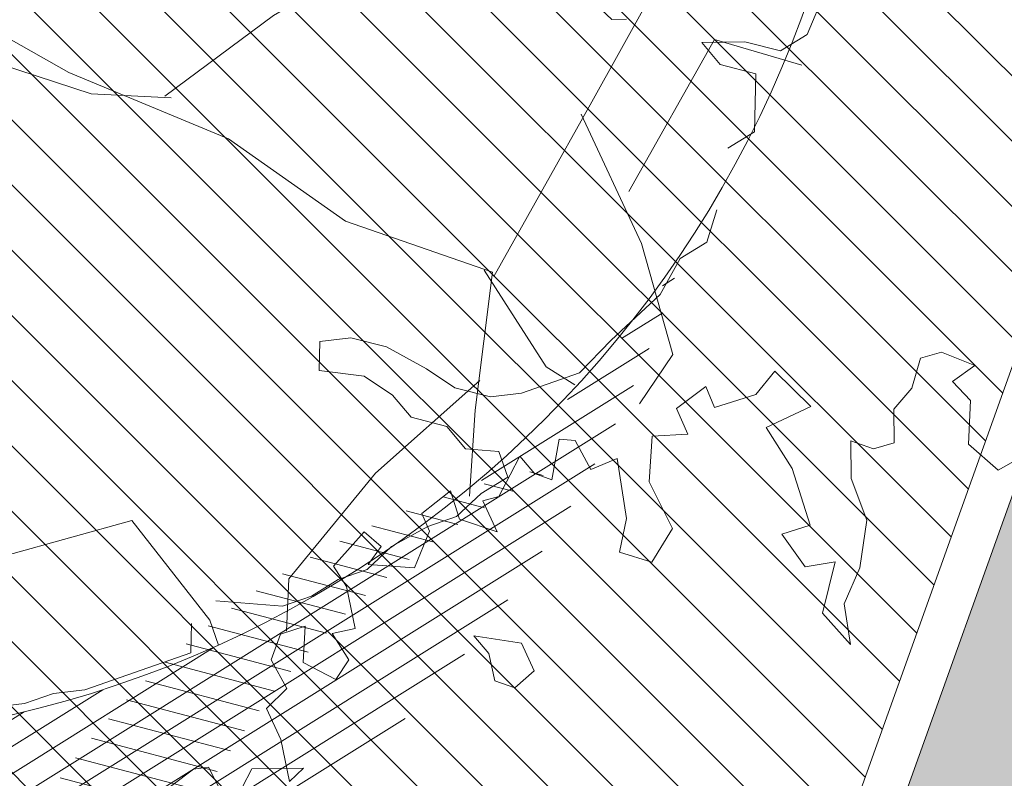
# Model space of a CAD drawing. Units: metres. Extents: x 357910 to 358047, y 6306776 to 6307014.
# Drawn here: x 357972 to 357975, y 6306913 to 6306915 of the extents above; entities that cross this region are included whole.
import ezdxf

# ---------------------------------------------------------------- set-up
doc = ezdxf.new("R2010")
doc.units = ezdxf.units.M
for name, color, linetype, lineweight in [('00_arbol_dejudea', 223, 'Continuous', 15), ('00_arbol_peumo', 76, 'Continuous', 15), ('00_linea_soleras_solerillas', 250, 'Continuous', 18), ('03_hatch_area_verde', 64, 'Continuous', 13), ('03_hatch_PAV 1_Bal_Microvibrada', 251, 'Continuous', 13), ('03_hatch_PAV 2', 250, 'Continuous', 13), ('A03_PAV 5 EXISTENTE', 253, 'Continuous', 18), ('ACHURADO ACERAS', 251, 'Continuous', 25), ('ACHURADO PAVIMENTOS', 252, 'Continuous', 18)]:
    doc.layers.add(name, color=color, linetype=linetype, lineweight=lineweight)
pattern_1 = [(31.99999999999997, (0, 0), (-0.04206234159851061, 0.06731381763241633), [])]

# ---------------------------------------------------------------- blocks, each defined once
blk = doc.blocks.new('patagua')
at = {"layer": '00_arbol_dejudea', "lineweight": 5}
h = blk.add_hatch(dxfattribs=at)
h.set_pattern_fill('ANSI31', color=251, scale=0.025, angle=347)
h.set_pattern_definition(pattern_1)
h.paths.add_polyline_path([(2699.949049526477, 1003.125403750505, 0.166331209258288), (2701.371639504009, 1004.243238123091, -0.231904885100831), (2699.643891781621, 1002.492121997739, -0.7147787730655619), (2696.376590677636, 1006.650188629162, 0.6235019636571218)])
at = {"layer": '00_arbol_dejudea'}
for points in [[(2697.434182532281, 1007.817663162193), (2697.410860154646, 1007.720320591329), (2697.275007731137, 1007.707857777039), (2697.170721543278, 1007.814731833318), (2697.081292492971, 1007.815316002913), (2697.093257667271, 1007.908687544117), (2696.980809996708, 1007.856629318869), (2696.946570818942, 1007.790507493047), (2697.001180905314, 1007.698117167205), (2697.012069361144, 1007.603180697216), (2697.09692114304, 1007.524549729431), (2697.062681805769, 1007.458428359793), (2696.989986171639, 1007.420269376371), (2697.084486765033, 1007.332270529064), (2697.226127300773, 1007.273495666609), (2697.328842335951, 1007.143775531219), (2697.382018827855, 1007.019031043952), (2697.499234740297, 1006.938974574975), (2697.354588385535, 1006.942549334061), (2697.25628471622, 1007.096108624991), (2697.197620596148, 1007.008706105016), (2697.06036246629, 1007.027604694744), (2697.104691611624, 1007.119551190951), (2696.920762583627, 1007.208133911171), (2696.756681982404, 1007.23995130255), (2696.808565095653, 1007.401429728234), (2696.635524523473, 1007.395075978462), (2696.649390294512, 1007.291624343079), (2696.584743359198, 1007.157535972745), (2696.511083790491, 1007.185930646554), (2696.497684862202, 1007.060205400104), (2696.588519003168, 1007.028260123171), (2696.509979024368, 1006.933907526095), (2696.617242824144, 1006.818518920122), (2696.788270175187, 1006.766833721863), (2696.824409949702, 1006.636132371101), (2696.723457793554, 1006.578537868401), (2696.654512435749, 1006.67547155477), (2696.482520693921, 1006.793710250747), (2696.447702186185, 1006.701904254018), (2696.338838889425, 1006.730731055914), (2696.297515244122, 1006.693985575461), (2696.381925413777, 1006.580161898283), (2696.325274058634, 1006.550798166824), (2696.247203580236, 1006.555353844597), (2696.271021304446, 1006.487234802396), (2696.298808622776, 1006.407762662519), (2696.271957350897, 1006.356965579709), (2696.383797803368, 1006.319624068608), (2696.26296933232, 1006.255079329304), (2696.171005194736, 1006.299371077004), (2696.160445726808, 1006.174638131786), (2696.22261007777, 1006.151780351117), (2696.278625870509, 1006.028028621265), (2696.160333399101, 1005.91977662286), (2696.146880895998, 1005.994705242684), (2696.069940414206, 1005.986914449689), (2696.083640123235, 1005.829255627849), (2696.165680651935, 1005.813347011911), (2696.291414763561, 1005.736269430871), (2696.248657227105, 1005.667169173292), (2696.35454320864, 1005.646857536785), (2696.372819729874, 1005.567245353629), (2696.253563164353, 1005.525547468635), (2696.167581089169, 1005.616524291504), (2696.128792987305, 1005.53607139244), (2696.17091512088, 1005.452055732528), (2696.279778873821, 1005.423229090138), (2696.282148514758, 1005.325314028884), (2696.393989126725, 1005.287972061593), (2696.519723238372, 1005.210894480561), (2696.518759303782, 1005.277448137792), (2696.398895223499, 1005.146349900753), (2696.446530512414, 1005.010112272531)], [(2696.37697793652, 1005.017646222556), (2696.291960252099, 1005.042069547696), (2696.262132280702, 1004.9997873336), (2696.231061232136, 1004.714989306154)]]:
    blk.add_lwpolyline(points, dxfattribs=at)
blk.add_lwpolyline([(2696.719450589797, 1006.117992185453), (2696.818860307771, 1006.08537103504), (2696.816235442154, 1005.996485311455), (2696.751327739029, 1005.962560662279), (2696.6684408264, 1006.012188752605), (2696.588452440475, 1006.016039023755)], close=True, dxfattribs=at)
blk = doc.blocks.new('peumo')
at = {"layer": '00_arbol_peumo', "lineweight": 5}
h = blk.add_hatch(dxfattribs=at)
h.set_pattern_fill('ANSI31', color=251, scale=0.025, angle=347)
h.set_pattern_definition(pattern_1)
h.paths.add_polyline_path([(2700.117655023708, 1005.133386584052, 0.1597405263299199), (2702.003738662555, 1006.576641261255, -0.2386803469300632), (2699.61726578806, 1004.094948669376, -0.7245236797313103), (2695.215041980742, 1009.847891950056, 0.6146215647618745)])
at = {"layer": '00_arbol_peumo'}
for points in [[(2698.730084587809, 1008.654882323045), (2698.826016404469, 1008.25156686122), (2699.121011357382, 1007.905251866311), (2699.442180747828, 1007.484077594288), (2699.900194327563, 1007.224165721493), (2700.450037069926, 1006.996361782099), (2700.851966144881, 1006.712639487071), (2701.357912046541, 1006.53669598601), (2701.298377716065, 1006.062219785302), (2701.279632395012, 1005.765827108367)], [(2698.582795075282, 1008.485710830951), (2698.584569732964, 1008.297362636424), (2698.893360923392, 1007.985275371856), (2699.138515129332, 1007.634135301804), (2699.475498497925, 1007.315103165157), (2699.977518233958, 1007.150388555662), (2700.252596554725, 1007.137354820592)], [(2702.168341250035, 1006.963183370621), (2702.260078444483, 1007.020017664499), (2702.264669126954, 1007.219690926183), (2702.142076961326, 1007.251102304537), (2702.078071677704, 1007.327757018154), (2702.226100412983, 1007.329998016464), (2702.348692578605, 1007.298586638109), (2702.440429773064, 1007.355420932009), (2702.501311996331, 1007.500500898115), (2702.5776217052, 1007.601458028122), (2702.61306735885, 1007.712885617576), (2702.673949582119, 1007.857965583683), (2702.668531180567, 1007.979863632588), (2702.63767620939, 1008.068109304815), (2702.515084043748, 1008.099520683167), (2702.443365017362, 1008.198236814847), (2702.519674726217, 1008.299193944851)], [(2701.363146934057, 1006.521724130585), (2701.700486344625, 1007.122738370131), (2701.988584711397, 1007.643527201823), (2702.346045337708, 1007.965938949153), (2702.715175145318, 1008.107606320165), (2702.664134992075, 1008.253581910532)], [(2700.231452421092, 1007.14256347465), (2700.60461770995, 1007.420059655731), (2700.952807967492, 1007.621614448427), (2701.442558819073, 1007.713044548006), (2701.768567977497, 1007.406977520951), (2701.819717446332, 1007.408059632226)], [(2701.827636950359, 1006.814349643799), (2702.121474639806, 1007.337145221317), (2702.422727398145, 1007.249252209153)], [(2701.663732816445, 1007.080483656454), (2701.870620188759, 1006.636153068947), (2701.978535085906, 1006.253829700051), (2701.864143752148, 1006.083615682916)], [(2700.406144106433, 1005.406210050673), (2700.635900952097, 1005.38751013009), (2700.735351889355, 1005.422283005918), (2700.827089083804, 1005.479117299792), (2700.926540021072, 1005.513890175625), (2701.01056347272, 1005.592785887574), (2701.135450979589, 1005.661211140058), (2701.234901916829, 1005.695984015882), (2701.318925368497, 1005.774879727821), (2701.410662562956, 1005.831714021714), (2701.379807591772, 1005.919959693951), (2701.264929168934, 1005.929309654232), (2701.200923885328, 1006.005964367856), (2701.078331719703, 1006.037375746214), (2701.014326436092, 1006.114030459836), (2700.917170840085, 1006.179094214848), (2700.761428362047, 1006.198914634598), (2700.763723703273, 1006.29875126544), (2700.870888383312, 1006.311462723204), (2700.993480548954, 1006.280051344855), (2701.131500200168, 1006.204517130392), (2701.228655796197, 1006.139453375375), (2701.351247961824, 1006.10804199702), (2701.458412641857, 1006.120753454795), (2701.657314516369, 1006.190299206449), (2701.766774537651, 1006.302847295045), (2701.934821440957, 1006.46063871892), (2702.003417407027, 1006.583657266987), (2702.095154601487, 1006.640491560875), (2702.130600255138, 1006.751919150328)], [(2701.329719868348, 1006.543640858076), (2701.542755730507, 1006.210674551663), (2701.641728205669, 1006.148667333032)], [(2701.3141916942, 1006.164361920679), (2700.955422346014, 1005.845693137192), (2700.65776780653, 1005.481184152889), (2700.649601576079, 1005.301905466748)], [(2698.235558075819, 1006.108657389688), (2698.623186478109, 1005.773728763061), (2699.158633279802, 1005.587097426073), (2699.688954509612, 1005.562495646142), (2700.117086117307, 1005.682787345297), (2700.385197613927, 1005.3396742586), (2700.415298217117, 1005.25358608993)], [(2698.840365680074, 1004.883496414134), (2698.955244102904, 1004.874146453848), (2699.054695040159, 1004.908919329676), (2699.169573462996, 1004.899569369373), (2699.368475337505, 1004.969115121027), (2699.460212531954, 1005.025949414907), (2699.429357560772, 1005.114195087142), (2699.544235983603, 1005.104845126851), (2699.641391579615, 1005.039781371839), (2699.748556259661, 1005.052492829614), (2699.848007196916, 1005.087265705439), (2699.955171876961, 1005.099977163191), (2700.319825313542, 1005.227477707885), (2700.322120654769, 1005.327314338724)]]:
    blk.add_lwpolyline(points, dxfattribs=at)
blk.add_circle((2698.845997202832, 1008.723441759455), 3.80721363074054, dxfattribs=at)
blk = doc.blocks.new('A$C313A6E27')
at = {"layer": 'ACHURADO PAVIMENTOS'}
h = blk.add_hatch(dxfattribs=at)
h.set_pattern_fill('ANSI31', color=256, scale=20, angle=8.384200132943773, style=0)
h.set_pattern_definition([(53.38420013294377, (-10717.91924992578, -10388.0120583378), (-2.006632574687889, 1.491115592501619), [])])
h.paths.add_polyline_path([(-5.352827720793357, -54.27518043346026), (-11.36246733852568, -55.76113340730626, 0.02035036323152193), (-7.99199999999837, -67.07000000000153), (-4.406927119071042, -77.63811165498191), (1.606901752320482, -76.15112283966482, -0.01437523275929128)])
h.paths.add_polyline_path([(20.57900000000154, -49.82799999999952), (20.00427970722376, -48.00534204255018), (13.14655428433252, -49.70099405068322), (15.91900000000169, -58.40300000000025), (19.24900000000162, -68.70800000000054), (20.16942695790931, -71.56132356951457), (27.14376135364728, -69.83683864277009), (24.26900000000023, -61.10500000000138)])
h.paths.add_polyline_path([(17.46900000000096, -39.96500000000015), (15.07900000000154, -32.51800000000003, -0.0454070211593012), (12.45979388852538, -22.15995918618319), (5.498435047478779, -23.8812357568022, 0.0382533105921565), (7.195999999999913, -31.27700000000004), (11.60900000000038, -44.875), (13.14655428433252, -49.70099405068322), (20.00427970722376, -48.00534204255018)])
h.paths.add_polyline_path([(-9.447683743832386, -27.57683667101992), (-15.37204454353923, -29.04170346976753, 0.01909898440322318), (-14.36499999999978, -40.6150000000016, 0.02663629479635904), (-11.36246733852568, -55.76113340730626), (-5.352827720793357, -54.27518043346026, -0.0006323036297142192), (-5.6299999999992, -53.30400000000191, -0.0488747869500773)])

msp = doc.modelspace()

# ---------------------------------------------------------------- hatches: boundary and pattern name
at = {"layer": '03_hatch_area_verde'}
h = msp.add_hatch(dxfattribs=at)
h.set_pattern_fill('ANSI31', color=256, scale=0.05, angle=90, style=0)
h.set_pattern_definition([(135, (355609.2526470015, 6305916.776095528), (-0.1122532015133644, -0.1122532015133644), [])])
edge = h.paths.add_edge_path()
edge.add_line((357968.0610007121, 6306894.630903344), (357979.2689783303, 6306925.948583105))
edge.add_line((357979.2689783303, 6306925.948583105), (357969.5575148243, 6306929.527412568))
edge.add_arc((358101.2786751033, 6306909.359980308), 133.2561045100041, 171.2952132790745, 175.5501594040947)
edge.add_arc((358367.2210552876, 6306901.383388095), 399.2171654864587, 177.3704386017022, 180.9691650586047)
edge = h.paths.add_edge_path()
edge.add_line((357981.2076173562, 6306838.05494966), (357978.9142520529, 6306831.972970082))
edge.add_line((357978.9142520529, 6306831.972970082), (357970.4930495605, 6306835.148398964))
edge.add_line((357970.4930495605, 6306835.148398964), (357969.0276627455, 6306835.700960385))
edge.add_arc((357977.4992278268, 6306838.31154727), 8.864681540380614, 197.127139448998, 210.7780575029209)
edge.add_arc((357977.4993238126, 6306838.312272238), 8.86513500179458, 210.7817656312648, 314.1340416700996)
edge.add_arc((357977.4111856675, 6306838.371778939), 8.969244318435145, 314.2734350173975, 362.8658969318533)
edge.add_line((357986.3692120959, 6306838.820227544), (357986.5381348326, 6306854.672297665))
edge.add_line((357986.5381348326, 6306854.672297666), (357986.5728374672, 6306866.743757617))
edge.add_line((357986.5728374672, 6306866.743757617), (357977.3956000818, 6306842.171718538))
edge.add_line((357977.3956000818, 6306842.171718538), (357976.5125284016, 6306839.825352531))
edge.add_line((357976.5125284016, 6306839.825352531), (357981.2076173562, 6306838.05494966))
h.paths.add_polyline_path([(357974.2411720588, 6306845.729955167), (357976.9396534683, 6306852.955135018), (357970.1947252608, 6306855.474250631), (357973.7634723804, 6306865.029565591), (357968.4415032844, 6306867.017230254), (357968.4634054914, 6306865.421103346), (357968.3854654329, 6306849.261521674), (357968.4188244434, 6306847.904502668)])
edge = h.paths.add_edge_path()
edge.add_line((357971.9532640333, 6306941.486720584), (357975.6502563997, 6306940.12431983))
edge.add_line((357975.6502563998, 6306940.12431983), (357979.493108134, 6306950.541219106))
edge.add_line((357979.493108134, 6306950.541219106), (357988.7385320426, 6306947.130686329))
edge.add_arc((358037.1258987054, 6306935.508304789), 49.76361125567006, 163.3480216151091, 166.4937276318606, ccw=False)
edge.add_arc((357983.028367909, 6306949.77531348), 6.420859508715283, 359.9387322192916, 488.6782601129243)
edge.add_arc((357993.7015096473, 6306938.720454125), 21.76776574391525, 132.4277332678777, 161.8252731908142)
edge.add_arc((358089.5919194786, 6306912.457745233), 121.1673828425516, 164.1700522652407, 166.1383961919565)
at = {"layer": '03_hatch_PAV 1_Bal_Microvibrada'}
h = msp.add_hatch(dxfattribs=at)
h.set_pattern_fill('NET', color=256, scale=0.13, angle=70)
h.set_pattern_definition([(70, (355609.2526470015, 6305916.776095528), (-0.3878581292293837, 0.1411688141576698), []), (160, (355609.2526470015, 6305916.776095528), (-0.1411688141576698, -0.3878581292293837), [])])
edge = h.paths.add_edge_path()
edge.add_line((357986.4873807324, 6306892.710017457), (357973.0743806639, 6306897.510264656))
edge.add_line((357973.0743806639, 6306897.510264656), (357984.1186539334, 6306928.370516632))
edge.add_line((357984.1186539333, 6306928.370516633), (357986.8916801583, 6306927.348612164))
edge.add_line((357986.8916801583, 6306927.348612163), (357986.9728160652, 6306936.53601871))
edge.add_arc((358037.1258987053, 6306935.508304789), 50.16361125561902, 167.0150701340236, 178.8260855094927, ccw=False)
edge.add_line((357988.2450111964, 6306946.779805601), (357979.7891626467, 6306949.899072919))
edge.add_line((357979.7891626467, 6306949.899072919), (357976.0855049341, 6306939.859032902))
edge.add_line((357976.0855049342, 6306939.859032902), (357983.9158510244, 6306936.971742043))
edge.add_line((357983.9158510244, 6306936.971742044), (357979.9704057269, 6306926.276253491))
edge.add_line((357979.9704057269, 6306926.27625349), (357968.4693640097, 6306894.139684905))
edge.add_line((357968.4693640098, 6306894.139684906), (357968.8362400008, 6306867.403537193))
edge.add_line((357968.8362400008, 6306867.403537193), (357981.1517369644, 6306862.803909185))
edge.add_line((357981.1517369644, 6306862.803909186), (357974.5346312667, 6306845.08661879))
edge.add_line((357974.5346312667, 6306845.086618789), (357968.8358950423, 6306847.214999546))
edge.add_line((357968.8358950423, 6306847.214999546), (357968.8835667432, 6306845.275751252))
edge.add_line((357968.8835667433, 6306845.275751252), (357969.0141261544, 6306840.163880468))
edge.add_arc((358008.9798036226, 6306839.677681112), 39.96863476913441, 179.303007011445, 181.9618927671796)
edge.add_arc((357976.5346534902, 6306838.255299764), 7.500250574532458, 179.5869975685283, 196.578911576215)
edge.add_line((357969.3462058773, 6306836.115211074), (357978.6228201857, 6306832.617227381))
edge.add_line((357978.6228201856, 6306832.617227381), (357980.5633600576, 6306837.763517793))
edge.add_line((357980.5633600576, 6306837.763517793), (357975.868271103, 6306839.533920664))
edge.add_line((357975.868271103, 6306839.533920663), (357976.7522637054, 6306841.878259329))
edge.add_line((357976.7522637054, 6306841.878259329), (357986.174547369, 6306867.106409444))
edge.add_line((357986.174547369, 6306867.106409444), (357986.4873807324, 6306892.710017456))
edge = h.paths.add_edge_path(flags=16)
edge.add_arc((357977.4960992581, 6306880.316390927), 3.799999999999727, 0, 360)
edge = h.paths.add_edge_path(flags=16)
edge.add_line((357976.8971079488, 6306837.579853902), (357974.3971079488, 6306837.579853902))
edge.add_arc((357975.6471079488, 6306837.579853902), 1.25, 180, 360)
at = {"layer": '03_hatch_PAV 2'}
h = msp.add_hatch(dxfattribs=at)
h.set_pattern_fill('AR-B88', color=256, scale=0.001, angle=160)
h.set_pattern_definition([(160, (355609.2526470015, 6305916.776095528), (-0.06949849312377591, -0.1909455405436966), []), (250, (355609.2526470015, 6305916.776095528), (0.02597427714807235, -0.2256947871055845), [0.2031999999999999, -0.2031999999999999])])
edge = h.paths.add_edge_path(flags=17)
edge.add_arc((358101.2786751034, 6306909.359980308), 133.2561045100216, 171.0539680259399, 171.2293987631056)
edge.add_line((357969.5807676461, 6306929.678704692), (357979.4602767112, 6306926.037947755))
edge.add_line((357979.4602767112, 6306926.037947755), (357979.5985902239, 6306926.413273443))
edge.add_line((357979.5985902239, 6306926.413273443), (357969.6435976388, 6306930.081847264))
h.paths.add_polyline_path([(357968.0684071542, 6306894.206431418), (357968.4693640098, 6306894.139684906), (357979.9704057269, 6306926.27625349), (357983.7773689338, 6306936.596338634), (357983.4022118236, 6306936.734729868), (357979.5985902239, 6306926.413273443), (357979.4602767112, 6306926.037947755)])
edge = h.paths.add_edge_path()
edge.add_arc((358037.1258987054, 6306935.508304789), 49.7636112557535, 166.609679244554, 178.8234064137539)
edge.add_line((357987.3727798372, 6306936.530150224), (357987.286645651, 6306926.776764642))
edge.add_line((357987.286645651, 6306926.776764642), (357986.8916801583, 6306927.348612163))
edge.add_line((357986.8916801583, 6306927.348612163), (357986.9728160652, 6306936.53601871))
edge.add_arc((358037.1258987054, 6306935.508304789), 50.16361125567371, 167.0150701340301, 178.8260855094863, ccw=False)
edge.add_line((357988.2450111964, 6306946.779805601), (357979.7891626467, 6306949.899072919))
edge.add_line((357979.7891626467, 6306949.899072919), (357976.0855049341, 6306939.859032902))
edge.add_line((357976.0855049342, 6306939.859032902), (357983.9158510244, 6306936.971742043))
edge.add_line((357983.9158510244, 6306936.971742044), (357983.7773689338, 6306936.596338635))
edge.add_line((357983.7773689338, 6306936.596338634), (357983.4022118236, 6306936.734729868))
edge.add_line((357983.4022118236, 6306936.734729868), (357975.5711959359, 6306939.62058434))
edge.add_line((357975.5711959359, 6306939.62058434), (357971.8328880776, 6306940.998210513))
edge.add_line((357971.8328880776, 6306940.998210513), (357971.9290453764, 6306941.389071439))
edge.add_line((357971.9290453764, 6306941.389071439), (357975.7096326131, 6306939.99586464))
edge.add_line((357975.7096326131, 6306939.99586464), (357979.5523190365, 6306950.412789868))
edge.add_line((357979.5523190365, 6306950.412789868), (357988.7151104957, 6306947.03273927))
at = {"layer": 'A03_PAV 5 EXISTENTE', "true_color": 0x4b382f}
h = msp.add_hatch(dxfattribs=at)
h.set_pattern_fill('AR-SAND', color=39, scale=0.01, angle=342)
h.set_pattern_definition([(19.50000000000001, (355609.2526470015, 6305916.776095528), (0.1360198057036082, 0.470404017143086), [0, -0.38608, 0, -0.4318, 0, -0.41275]), (349.5, (355609.2526470015, 6305916.776095528), (0.6490331857249412, 0.5428308490825979), [0, -0.20828, 0, -0.34798, 0, -0.13335]), (309.5, (355608.9555179247, 6305916.872638618), (0.7527225625476132, -0.2430632409718806), [0, -0.127, 0, -0.4572, 0, -0.5969]), (299.5, (355608.9555179247, 6305916.872638618), (0.795074289113975, -0.02393353442154258), [0, -0.0635, 0, -0.29972, 0, -0.3429])])
h.paths.add_polyline_path([(357987.2857075259, 6306926.670536249), (357987.2465295935, 6306922.234231701), (357987.0447927141, 6306908.037739126), (357986.9355425534, 6306897.20845718), (357986.8919587289, 6306893.096282139), (357973.7136175837, 6306897.812549555), (357984.4193483072, 6306927.726835417)])
edge = h.paths.add_edge_path()
edge.add_arc((358101.2786751106, 6306909.359980308), 133.2561045173682, 166.3087093435875, 171.0101271490763)
edge.add_line((357969.6594918745, 6306930.18256409), (357979.5393371801, 6306926.541683244))
edge.add_line((357979.5393371801, 6306926.541683244), (357983.2738020233, 6306936.675476825))
edge.add_line((357983.2738020233, 6306936.675476825), (357971.8090281765, 6306940.900429161))
h.paths.add_polyline_path([(357976.6105829966, 6306929.11301345), (357977.3021505601, 6306930.989641891), (357979.178779001, 6306930.298074326), (357978.4872114374, 6306928.421445886)], flags=16)
h.paths.add_polyline_path([(357974.7339545557, 6306929.804581014), (357975.4255221193, 6306931.681209454), (357977.3021505601, 6306930.989641891), (357976.6105829966, 6306929.11301345)], flags=16)
h.paths.add_polyline_path([(357972.8573261148, 6306930.496148577), (357973.5488936784, 6306932.372777018), (357975.4255221193, 6306931.681209454), (357974.7339545557, 6306929.804581014)], flags=16)
h.paths.add_polyline_path([(357970.980697674, 6306931.18771614), (357971.6722652376, 6306933.064344581), (357973.5488936784, 6306932.372777018), (357972.8573261148, 6306930.496148577)], flags=16)
h.paths.add_polyline_path([(357978.0238859483, 6306934.986635143), (357978.7154535119, 6306936.863263584), (357980.5920819527, 6306936.17169602), (357979.9005143892, 6306934.295067579)], flags=16)
h.paths.add_polyline_path([(357976.1472575074, 6306935.678202706), (357976.838825071, 6306937.554831148), (357978.7154535119, 6306936.863263584), (357978.0238859483, 6306934.986635143)], flags=16)
h.paths.add_polyline_path([(357974.2706290666, 6306936.369770271), (357974.9621966301, 6306938.246398712), (357976.838825071, 6306937.554831148), (357976.1472575074, 6306935.678202706)], flags=16)
h.paths.add_polyline_path([(357970.9667289126, 6306855.826401681), (357977.1495797694, 6306853.517212368), (357980.5084005879, 6306862.510449978), (357974.325549731, 6306864.819639291)])
at = {"layer": 'ACHURADO ACERAS', "lineweight": 18}
h = msp.add_hatch(dxfattribs=at)
h.set_pattern_fill('AR-SAND', color=256, scale=0.006999999999999999, angle=61.51406376166874)
h.set_pattern_definition([(99.01406376166867, (358980.9105626108, 6305395.104060208), (-0.3064552921106116, 0.1535513077525544), [0, -0.2702559999999996, 0, -0.3022599999999996, 0, -0.2889249999999996]), (69.01406376166871, (358980.9105626108, 6305395.104060208), (-0.2909515735232499, 0.5158902899255469), [0, -0.145796, 0, -0.243586, 0, -0.09334500000000001]), (29.0140637616687, (358980.8062580313, 6305394.911842571), (0.2631965762031838, 0.4871409959776753), [0, -0.0889, 0, -0.3200399999999999, 0, -0.4178299999999999]), (19.01406376166869, (358980.8062580313, 6305394.911842571), (0.1177629049853506, 0.5442083318515173), [0, -0.04445, 0, -0.209804, 0, -0.24003])])
edge = h.paths.add_edge_path()
edge.add_line((357966.0732704907, 6306949.628807968), (357969.0610370419, 6306959.491465375))
edge.add_line((357969.0610370419, 6306959.491465376), (357968.0450012822, 6306959.672742472))
edge.add_line((357968.0450012822, 6306959.672742472), (357964.8272744897, 6306949.563508921))
edge.add_arc((358101.5373784128, 6306908.760041916), 142.669462164561, 163.3813669941432, 176.8766232153104)
edge.add_arc((359011.6006309988, 6306896.263028517), 1052.715959863947, 178.8966751081699, 179.8220124948751)
edge.add_line((357958.8897505608, 6306899.533251692), (357960.0981596978, 6306899.317652096))
edge.add_line((357960.0981596978, 6306899.317652096), (357960.2586918393, 6306916.117304389))
edge.add_arc((358105.6491889645, 6306908.150804719), 145.6085909941804, 163.4495443247145, 176.863682066107, ccw=False)
edge = h.paths.add_edge_path()
edge.add_line((357995.377535612, 6306932.563456393), (357996.5564727451, 6306932.553044952))
edge.add_arc((358082.6862821229, 6306929.894676057), 86.17082446301843, 168.3884892465309, 178.2321453992973, ccw=False)
edge.add_arc((358039.5939058292, 6306935.685504909), 42.89989356262777, 154.9613699250057, 164.3770530709715, ccw=False)
edge.add_line((358000.7256308991, 6306953.841993326), (357999.6381987616, 6306954.036008683))
edge.add_arc((358053.0752636573, 6306929.172221163), 58.93833925786574, 155.0478630976112, 161.8959458603582)
edge.add_arc((358089.5131952218, 6306929.539821809), 94.18420661807399, 169.0149211590015, 178.1602937646374)
h.paths.add_polyline_path([(357996.4994850768, 6306926.553314256), (357995.3244180086, 6306926.563691519), (357995.2871548292, 6306907.47587959), (357995.0286860961, 6306894.00772931), (357996.2673200271, 6306894.002044319), (357996.3685989226, 6306908.124449302)])

# ---------------------------------------------------------------- linework, layer by layer
at = {"layer": '00_linea_soleras_solerillas'}
msp.add_lwpolyline([(357975.5711959359, 6306939.62058434), (357983.4022118236, 6306936.734729868), (357979.5985902239, 6306926.413273443), (357969.6435976388, 6306930.081847264, 0.0007654611426883076), (357969.5807676461, 6306929.678704692), (357979.4602767112, 6306926.037947755), (357968.0684071542, 6306894.206431418), (357968.0684210691, 6306894.205657574), (357968.4400309479, 6306867.12452702), (357973.8921396557, 6306865.088257433), (357970.3233925361, 6306855.532942473), (357977.0683207436, 6306853.013826859), (357974.2998639004, 6306845.601287891), (357968.4214728713, 6306847.796766652), (357968.4691445722, 6306845.857518357), (357968.6159265626, 6306839.886539374)], format="xyb", dxfattribs=at)
msp.add_lwpolyline([(357968.0610007121, 6306894.630903344), (357979.2689783303, 6306925.948583105), (357969.5575148243, 6306929.527412568, 0.01856783824739669), (357968.4242526694, 6306919.698830773, 0.01570369707276494)], format="xyb", close=True, dxfattribs=at)

# ---------------------------------------------------------------- block references
at = {"rotation": 341.5140637624625}
msp.add_blockref('A$C313A6E27', (357990.5651304382, 6306968.473484917), dxfattribs=at)
at = {"layer": '00_arbol_dejudea', "rotation": 313.2725170802034}
msp.add_blockref('patagua', (355392.2410545421, 6308186.900551226), dxfattribs=at)
at = {"layer": '00_arbol_peumo'}
msp.add_blockref('peumo', (355271.857757353, 6305907.817318579), dxfattribs=at)

doc.saveas('drawing.dxf')
